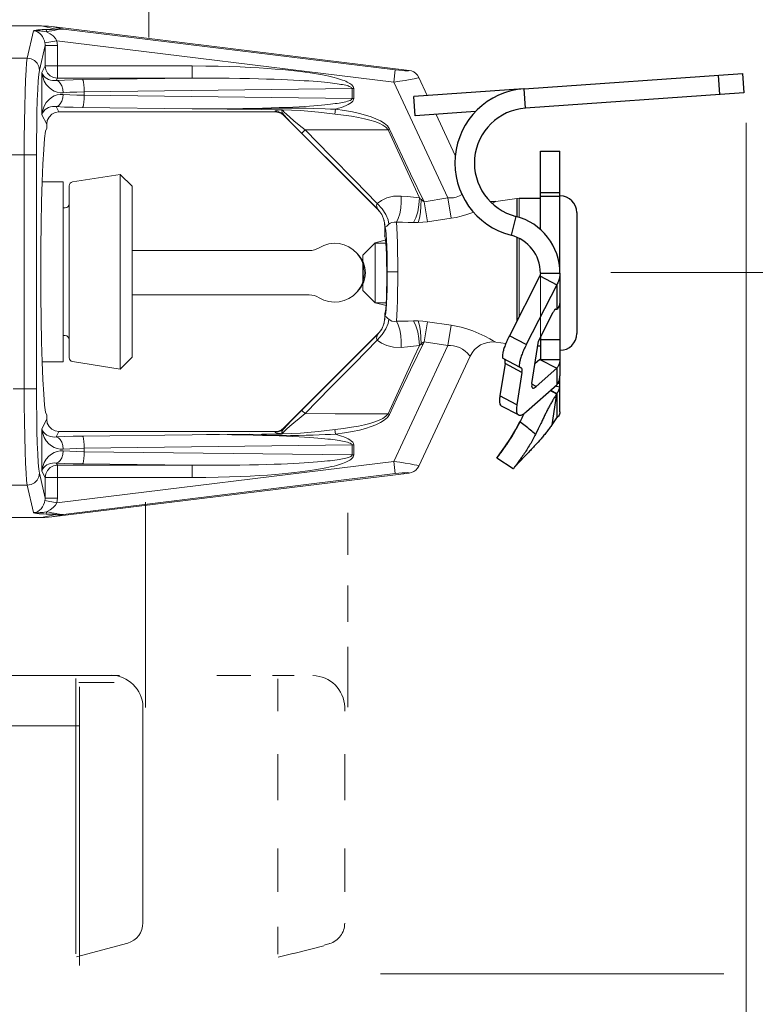
# Model space of a CAD drawing. Extents: x 17.04 to 21.21, y 9.45 to 13.64.
# Drawn here: x 19.38 to 19.95, y 11.13 to 11.89 of the extents above; entities that cross this region are included whole.
import ezdxf

# ---------------------------------------------------------------- set-up
doc = ezdxf.new("R2010")
doc.units = 0
doc.header["$LTSCALE"] = 0.3
doc.header["$MEASUREMENT"] = 0
doc.linetypes.add('DIVIDE', pattern=[1.25, 0.5, -0.25, 0, -0.25, 0, -0.25])
doc.layers.get('0').update_dxf_attribs({"linetype": 'CONTINUOUS'})
doc.layers.add('3', color=7, linetype='CONTINUOUS')

msp = doc.modelspace()

# ---------------------------------------------------------------- linework, layer by layer
at = {"color": 7, "lineweight": 20}
for p, q in [((19.47827, 11.87289), (19.47827, 12.0333)), ((19.93988, 11.80691), (19.93988, 10.73719)), ((19.66167, 11.71407), (19.6531, 11.71407)), ((19.65313, 11.7141), (19.65326, 11.66787)), ((19.64368, 11.67741), (19.64368, 11.70469)), ((19.66167, 11.6679), (19.65323, 11.6679)), ((19.47566, 11.35507), (19.47566, 11.51384)), ((19.63197, 11.47302), (19.63197, 11.50556)), ((19.63197, 11.42125), (19.63197, 11.44935)), ((19.63197, 11.35525), (19.63197, 11.40202)), ((19.19128, 11.37978), (19.45564, 11.37978)), ((19.42196, 11.16476), (19.42196, 11.37753)), ((19.42432, 11.37438), (19.45149, 11.37438)), ((19.42472, 11.15572), (19.42472, 11.37101)), ((19.47371, 11.35597), (19.47371, 11.18859)), ((19.33135, 11.34095), (19.42472, 11.34095)), ((19.46216, 11.17287), (19.42238, 11.16227)), ((19.61359, 11.1709), (19.59039, 11.165)), ((19.65735, 11.14931), (19.92265, 11.14931))]:
    msp.add_line(p, q, dxfattribs=at)
at = {"color": 7, "linetype": 'Continuous', "lineweight": 20}
for p, q in [((19.33428, 11.88186), (19.39541, 11.88186)), ((19.40643, 11.87939), (19.39541, 11.88186)), ((19.67936, 11.84749), (19.40343, 11.88137)), ((19.41237, 11.87936), (19.40343, 11.88137)), ((19.3891, 11.87799), (19.38436, 11.85688)), ((19.66873, 11.84788), (19.41237, 11.87936)), ((19.39385, 11.84756), (19.39818, 11.86681)), ((19.39802, 11.86869), (19.40733, 11.87044)), ((19.39818, 11.86681), (19.40767, 11.86681)), ((19.39818, 11.8509), (19.39818, 11.86681)), ((19.66758, 11.83849), (19.40733, 11.87044)), ((19.40767, 11.84144), (19.40767, 11.86681)), ((19.33526, 11.85688), (19.38436, 11.85688)), ((19.39818, 11.8509), (19.39573, 11.846)), ((19.39818, 11.8509), (19.51192, 11.8509)), ((19.51192, 11.84144), (19.51192, 11.8509)), ((19.39573, 11.846), (19.39573, 11.81322)), ((19.66758, 11.83849), (19.66873, 11.84788)), ((19.40767, 11.84144), (19.4068, 11.83971)), ((19.51192, 11.84144), (19.40767, 11.84144)), ((19.51192, 11.84144), (19.42708, 11.8404)), ((19.66758, 11.83849), (19.70934, 11.74893)), ((19.69338, 11.82811), (19.68689, 11.84203)), ((19.63534, 11.83348), (19.42841, 11.83093)), ((19.42841, 11.82829), (19.42841, 11.83093)), ((19.42841, 11.82829), (19.63534, 11.82574)), ((19.63534, 11.82574), (19.63534, 11.83348)), ((19.63534, 11.83348), (19.63666, 11.83348)), ((19.63666, 11.82574), (19.63666, 11.83348)), ((19.4068, 11.81951), (19.40888, 11.81536)), ((19.63534, 11.82574), (19.63666, 11.82574)), ((19.39573, 11.81322), (19.3994, 11.80586)), ((19.40888, 11.81536), (19.57594, 11.81536)), ((19.42708, 11.81883), (19.51192, 11.81778)), ((19.51192, 11.81778), (19.56567, 11.81731)), ((19.56567, 11.81731), (19.57961, 11.81708)), ((19.57585, 11.81598), (19.57594, 11.81536)), ((19.58256, 11.81322), (19.58266, 11.81258)), ((19.58266, 11.81258), (19.65507, 11.74016)), ((19.62208, 11.81377), (19.62258, 11.81751)), ((19.71507, 11.78161), (19.70021, 11.81347)), ((19.3994, 11.80282), (19.3994, 11.80586)), ((19.66312, 11.80165), (19.66424, 11.80217)), ((19.67378, 11.77853), (19.66312, 11.80165)), ((19.68058, 11.76764), (19.66424, 11.80217)), ((19.37087, 11.78228), (19.39151, 11.78228)), ((19.38201, 11.78228), (19.38201, 11.60144)), ((19.39151, 11.60144), (19.39151, 11.78228)), ((19.68736, 11.74892), (19.67378, 11.77853)), ((19.69096, 11.7459), (19.68058, 11.76764)), ((19.68863, 11.74768), (19.68983, 11.74825)), ((19.69096, 11.7459), (19.70934, 11.74893)), ((19.69096, 11.7459), (19.69353, 11.7305)), ((19.70934, 11.74893), (19.7119, 11.73326)), ((19.74629, 11.74629), (19.76449, 11.74877)), ((19.76449, 11.73394), (19.76449, 11.74877)), ((19.65507, 11.74016), (19.65517, 11.7402)), ((19.65517, 11.7402), (19.65517, 11.74029)), ((19.69353, 11.7305), (19.7119, 11.73326)), ((19.66062, 11.72646), (19.66067, 11.72647)), ((19.66062, 11.72646), (19.66062, 11.72631)), ((19.66062, 11.71941), (19.66062, 11.72631)), ((19.66098, 11.72578), (19.66062, 11.72631)), ((19.66067, 11.72647), (19.66073, 11.72646)), ((19.66046, 11.71954), (19.66069, 11.71913)), ((19.66058, 11.71945), (19.66046, 11.71954)), ((19.66058, 11.71945), (19.66064, 11.71934)), ((19.66067, 11.71922), (19.66062, 11.71941)), ((19.66072, 11.719), (19.66067, 11.71922)), ((19.66098, 11.71818), (19.66072, 11.719)), ((19.76449, 11.6573), (19.76449, 11.71767)), ((19.66247, 11.69186), (19.67067, 11.69186)), ((19.83514, 11.69125), (20.49298, 11.69125)), ((19.66062, 11.65954), (19.66062, 11.6574)), ((19.66098, 11.65794), (19.66062, 11.6574)), ((19.66062, 11.65726), (19.66062, 11.6574)), ((19.66062, 11.65726), (19.66067, 11.65725)), ((19.66067, 11.65725), (19.66073, 11.65725)), ((19.69096, 11.63782), (19.69353, 11.65322)), ((19.69353, 11.65322), (19.7119, 11.65045)), ((19.70934, 11.63478), (19.7119, 11.65045)), ((19.58266, 11.57114), (19.65507, 11.64355)), ((19.65507, 11.64355), (19.65517, 11.64351)), ((19.69096, 11.63782), (19.68058, 11.61608)), ((19.69096, 11.63782), (19.70934, 11.63478)), ((19.75412, 11.63636), (19.74629, 11.63742)), ((19.66758, 11.54523), (19.70934, 11.63478)), ((19.68863, 11.63604), (19.68983, 11.63546)), ((19.68689, 11.54169), (19.7265, 11.62663)), ((19.37353, 11.60144), (19.39151, 11.60144)), ((19.59644, 11.58483), (19.59681, 11.58445)), ((19.59681, 11.58445), (19.599, 11.58225)), ((19.39573, 11.57049), (19.3994, 11.57785)), ((19.3994, 11.58089), (19.3994, 11.57785)), ((19.66312, 11.58207), (19.66424, 11.58154)), ((19.39573, 11.53772), (19.39573, 11.57049)), ((19.4068, 11.5642), (19.40888, 11.56835)), ((19.40888, 11.56835), (19.57594, 11.56835)), ((19.57585, 11.56774), (19.57594, 11.56835)), ((19.58256, 11.57049), (19.58266, 11.57114)), ((19.62208, 11.56995), (19.62258, 11.5662)), ((19.42708, 11.56489), (19.51192, 11.56593)), ((19.51192, 11.56593), (19.56567, 11.56641)), ((19.56567, 11.56641), (19.57961, 11.56663)), ((19.57961, 11.56663), (19.57993, 11.56665)), ((19.57993, 11.56665), (19.58071, 11.56667)), ((19.42841, 11.55543), (19.63534, 11.55797)), ((19.42841, 11.55543), (19.42841, 11.55278)), ((19.63534, 11.55797), (19.63534, 11.55024)), ((19.63534, 11.55797), (19.63666, 11.55797)), ((19.63666, 11.55797), (19.63666, 11.55024)), ((19.63534, 11.55024), (19.42841, 11.55278)), ((19.63534, 11.55024), (19.63666, 11.55024)), ((19.39818, 11.53281), (19.39573, 11.53772)), ((19.40767, 11.54227), (19.4068, 11.54401)), ((19.66758, 11.54523), (19.40733, 11.51327)), ((19.51192, 11.54227), (19.40767, 11.54227)), ((19.40767, 11.54227), (19.40767, 11.51691)), ((19.51192, 11.54227), (19.42708, 11.54332)), ((19.51192, 11.54227), (19.51192, 11.53281)), ((19.66758, 11.54523), (19.66873, 11.53583)), ((19.39385, 11.53616), (19.39818, 11.51691)), ((19.39818, 11.53281), (19.51192, 11.53281)), ((19.39818, 11.53281), (19.39818, 11.51691)), ((19.67936, 11.53623), (19.40343, 11.50235)), ((19.66873, 11.53583), (19.41237, 11.50435)), ((19.33526, 11.52683), (19.38436, 11.52683)), ((19.3891, 11.50573), (19.38436, 11.52683)), ((19.39802, 11.51503), (19.40733, 11.51327)), ((19.39818, 11.51691), (19.40767, 11.51691)), ((19.33428, 11.50185), (19.39541, 11.50185)), ((19.40643, 11.50433), (19.39541, 11.50185)), ((19.41237, 11.50435), (19.40343, 11.50235))]:
    msp.add_line(p, q, dxfattribs=at)
for p, q in [((19.76837, 11.83335), (19.93694, 11.84514)), ((19.91814, 11.84383), (19.91919, 11.82878)), ((19.93694, 11.84514), (19.93799, 11.8301)), ((19.76777, 11.83331), (19.68293, 11.82738)), ((19.68398, 11.81234), (19.68293, 11.82738)), ((19.76942, 11.81831), (19.76837, 11.83335)), ((19.93799, 11.8301), (19.76942, 11.81831)), ((19.73072, 11.8156), (19.68398, 11.81234)), ((19.78087, 11.78494), (19.79595, 11.78494)), ((19.78087, 11.72456), (19.78087, 11.78494)), ((19.79595, 11.69386), (19.79595, 11.78494)), ((19.80892, 11.73759), (19.80892, 11.6441)), ((19.76188, 11.73468), (19.75816, 11.72007)), ((19.76295, 11.65429), (19.76295, 11.71827)), ((19.78087, 11.69085), (19.79595, 11.69085)), ((19.79595, 11.69085), (19.79595, 11.61133)), ((19.78046, 11.68867), (19.75689, 11.64237)), ((19.78046, 11.68867), (19.79352, 11.68184)), ((19.79352, 11.68184), (19.76994, 11.63553)), ((19.79352, 11.68184), (19.79352, 11.66283)), ((19.77937, 11.63822), (19.79071, 11.6605)), ((19.79272, 11.66303), (19.79352, 11.66283)), ((19.76994, 11.63553), (19.75689, 11.64237)), ((19.77422, 11.60547), (19.77937, 11.63822)), ((19.78087, 11.64117), (19.78087, 11.62412)), ((19.79595, 11.63927), (19.78087, 11.63927)), ((19.78087, 11.6343), (19.77875, 11.6343)), ((19.76519, 11.61787), (19.75213, 11.6247)), ((19.78046, 11.62415), (19.77662, 11.62075)), ((19.78046, 11.62415), (19.79352, 11.61732)), ((19.78087, 11.62412), (19.79595, 11.62412)), ((19.75352, 11.6209), (19.74958, 11.59585)), ((19.76658, 11.61407), (19.75352, 11.6209)), ((19.76658, 11.61407), (19.76264, 11.58902)), ((19.76519, 11.61787), (19.76539, 11.61779)), ((19.76539, 11.61779), (19.76583, 11.61768)), ((19.76603, 11.61761), (19.76583, 11.61768)), ((19.79352, 11.61732), (19.77755, 11.60318)), ((19.79352, 11.61732), (19.79352, 11.60453)), ((19.79595, 11.58348), (19.79595, 11.61033)), ((19.77014, 11.58383), (19.79352, 11.60453)), ((19.77755, 11.60318), (19.77418, 11.60493)), ((19.79342, 11.59729), (19.78835, 11.59995)), ((19.79347, 11.59759), (19.78857, 11.60015)), ((19.78866, 11.60022), (19.79352, 11.59767)), ((19.79565, 11.60273), (19.79215, 11.60332)), ((19.79424, 11.60567), (19.79595, 11.60567)), ((19.76264, 11.58902), (19.74958, 11.59585)), ((19.78998, 11.57354), (19.79347, 11.59759)), ((19.79352, 11.59767), (19.79347, 11.59759)), ((19.79352, 11.59767), (19.79352, 11.57899)), ((19.76385, 11.58114), (19.7508, 11.58798)), ((19.76539, 11.57656), (19.76508, 11.57594)), ((19.78998, 11.57354), (19.79347, 11.579)), ((19.79352, 11.57899), (19.79347, 11.579)), ((19.77895, 11.56998), (19.77708, 11.56619)), ((19.78998, 11.57354), (19.7899, 11.57358)), ((19.74717, 11.54784), (19.74713, 11.54777)), ((19.75978, 11.53953), (19.74713, 11.54777))]:
    msp.add_line(p, q)
at = {"lineweight": 20}
for p, q in [((19.45625, 11.7671), (19.4193, 11.76125)), ((19.46537, 11.75798), (19.45625, 11.7671)), ((19.45625, 11.61662), (19.45625, 11.7671)), ((19.41217, 11.76148), (19.39583, 11.76148)), ((19.41217, 11.76148), (19.41217, 11.62224)), ((19.41673, 11.75824), (19.41673, 11.69186)), ((19.46537, 11.75798), (19.46537, 11.69186)), ((19.41217, 11.74126), (19.41217, 11.69186)), ((19.41369, 11.74126), (19.41217, 11.74126)), ((19.46537, 11.70821), (19.60224, 11.70821)), ((19.41217, 11.64246), (19.41217, 11.69186)), ((19.41673, 11.62547), (19.41673, 11.69186)), ((19.46537, 11.62574), (19.46537, 11.69186)), ((19.78093, 11.69186), (19.78093, 11.63486)), ((19.46537, 11.67398), (19.60224, 11.67398)), ((19.41369, 11.64246), (19.41217, 11.64246)), ((19.78063, 11.63486), (19.78093, 11.63486)), ((19.41217, 11.62224), (19.39583, 11.62224)), ((19.45625, 11.61662), (19.4193, 11.62247)), ((19.46537, 11.62574), (19.45625, 11.61662))]:
    msp.add_line(p, q, dxfattribs=at)
at = {"color": 7}
for p, q in [((19.79595, 11.75297), (19.78087, 11.75297)), ((19.76295, 11.73434), (19.76295, 11.74856)), ((19.79595, 11.74996), (19.78087, 11.74996))]:
    msp.add_line(p, q, dxfattribs=at)
at = {"color": 7, "lineweight": 20, "ltscale": 0.25}
for p, q in [((19.64368, 11.70469), (19.65313, 11.7141)), ((19.66167, 11.71649), (19.65313, 11.7141)), ((19.64368, 11.67741), (19.65326, 11.66787)), ((19.66167, 11.66565), (19.65326, 11.66787))]:
    msp.add_line(p, q, dxfattribs=at)
at = {"color": 7, "linetype": 'DIVIDE', "lineweight": 20}
for p, q in [((19.42612, 11.37976), (19.45523, 11.37976)), ((19.53096, 11.37976), (19.557, 11.37976)), ((19.57386, 11.37976), (19.59071, 11.37976)), ((19.57789, 11.35227), (19.57789, 11.37723)), ((19.62965, 11.35567), (19.62965, 11.35227)), ((19.57789, 11.28347), (19.57789, 11.31891)), ((19.62965, 11.31891), (19.62965, 11.28347)), ((19.57789, 11.21259), (19.57789, 11.24595)), ((19.62965, 11.24595), (19.62965, 11.21259)), ((19.57789, 11.16446), (19.57789, 11.18549)), ((19.6181, 11.17258), (19.6137, 11.1714)), ((19.59071, 11.16528), (19.57832, 11.16197))]:
    msp.add_line(p, q, dxfattribs=at)
at = {"color": 7, "linetype": 'Continuous', "lineweight": 20}
for points in [[(19.40343, 11.88137), (19.40073, 11.88164), (19.39806, 11.88181), (19.39541, 11.88186)], [(19.39888, 11.87912), (19.39728, 11.87907), (19.39588, 11.87901), (19.39466, 11.87893), (19.39359, 11.87884), (19.39266, 11.87875), (19.39186, 11.87865), (19.39119, 11.87855), (19.39063, 11.87845), (19.39017, 11.87835), (19.3898, 11.87825), (19.38951, 11.87815), (19.38928, 11.87807), (19.3891, 11.87799)], [(19.39924, 11.87738), (19.39782, 11.87763), (19.39657, 11.87781), (19.39546, 11.87794), (19.39446, 11.87804), (19.39358, 11.87809), (19.3928, 11.87813), (19.39211, 11.87814), (19.39148, 11.87815), (19.39092, 11.87814), (19.39041, 11.87812), (19.38994, 11.87809), (19.3895, 11.87804), (19.3891, 11.87799)], [(19.39802, 11.86869), (19.39762, 11.87032), (19.39697, 11.872), (19.39608, 11.87363), (19.39501, 11.87508), (19.39384, 11.87626), (19.39264, 11.87713), (19.39145, 11.87769), (19.39027, 11.87796), (19.3891, 11.87799)], [(19.40482, 11.8793), (19.403, 11.87923), (19.40104, 11.87917), (19.39888, 11.87912)], [(19.39888, 11.87912), (19.39901, 11.87877), (19.39913, 11.87818), (19.39924, 11.87738)], [(19.40693, 11.87883), (19.4053, 11.87846), (19.40344, 11.87811), (19.40143, 11.87775), (19.39924, 11.87738)], [(19.40733, 11.87044), (19.40616, 11.87227), (19.40435, 11.87412), (19.40198, 11.87587), (19.39924, 11.87738)], [(19.41237, 11.87936), (19.41139, 11.87943), (19.41031, 11.87948), (19.40912, 11.87949), (19.40783, 11.87946), (19.40482, 11.8793)], [(19.40643, 11.87939), (19.4066, 11.87926), (19.40677, 11.87907), (19.40693, 11.87883)], [(19.41237, 11.87936), (19.41148, 11.87939), (19.41049, 11.87936), (19.40941, 11.87927), (19.40822, 11.8791), (19.40693, 11.87883)], [(19.39818, 11.86681), (19.39814, 11.86775), (19.39802, 11.86869)], [(19.40767, 11.86681), (19.40758, 11.86863), (19.40733, 11.87044)], [(19.38201, 11.78228), (19.38205, 11.7949), (19.38218, 11.80746), (19.38239, 11.81947), (19.38267, 11.83042), (19.38302, 11.8399), (19.38343, 11.84761), (19.38388, 11.85331), (19.38436, 11.85688)], [(19.39385, 11.84756), (19.39337, 11.85043), (19.39201, 11.85301), (19.38992, 11.85508), (19.38728, 11.85641), (19.38436, 11.85688)], [(19.39818, 11.8509), (19.39865, 11.84799), (19.4, 11.84535), (19.4021, 11.84326), (19.40474, 11.84191), (19.40767, 11.84144)], [(19.63666, 11.83348), (19.63655, 11.83425), (19.63622, 11.83501), (19.63573, 11.83568), (19.63514, 11.83629), (19.63444, 11.83687), (19.63362, 11.83743), (19.63269, 11.83798), (19.63163, 11.83853), (19.63047, 11.83906), (19.62923, 11.83957), (19.6279, 11.84007), (19.62647, 11.84056), (19.62493, 11.84104), (19.62326, 11.84153), (19.62146, 11.84201), (19.6195, 11.8425), (19.61735, 11.84299), (19.61499, 11.84349), (19.61238, 11.844), (19.6095, 11.84452), (19.60635, 11.84505), (19.60291, 11.84558), (19.59921, 11.8461), (19.59521, 11.84661), (19.59091, 11.84712), (19.58626, 11.84761), (19.58124, 11.84809), (19.57581, 11.84856), (19.56993, 11.849), (19.56353, 11.84943), (19.55656, 11.84981), (19.54897, 11.85017), (19.54073, 11.85046), (19.53186, 11.8507), (19.5223, 11.85085), (19.51192, 11.8509)], [(19.39151, 11.78228), (19.39155, 11.79331), (19.39167, 11.80431), (19.39188, 11.81482), (19.39216, 11.8244), (19.39252, 11.8327), (19.39293, 11.83945), (19.39338, 11.84444), (19.39385, 11.84756)], [(19.4068, 11.83971), (19.40535, 11.83962), (19.40384, 11.83971), (19.40233, 11.83999), (19.40087, 11.84046), (19.39947, 11.84115), (19.3982, 11.84204), (19.3971, 11.84315), (19.39624, 11.84447), (19.39573, 11.846)], [(19.41218, 11.83024), (19.40993, 11.83026), (19.40761, 11.83066), (19.4053, 11.83148), (19.40307, 11.83273), (19.40098, 11.83444), (19.39909, 11.83661), (19.3975, 11.83927), (19.39633, 11.8424), (19.39573, 11.846)], [(19.67936, 11.84749), (19.67941, 11.84732), (19.67895, 11.84719), (19.67787, 11.84714), (19.67618, 11.84719), (19.67402, 11.84734), (19.67149, 11.84757), (19.66873, 11.84788)], [(19.68689, 11.84203), (19.6859, 11.84369), (19.68459, 11.84512), (19.68302, 11.84626), (19.68125, 11.84706), (19.67936, 11.84749)], [(19.42708, 11.8404), (19.41996, 11.84026), (19.41313, 11.84003), (19.4068, 11.83971)], [(19.4068, 11.83971), (19.4084, 11.83908), (19.40985, 11.83767), (19.41103, 11.8356), (19.41183, 11.83305), (19.41218, 11.83024)], [(19.42708, 11.8404), (19.42747, 11.83974), (19.42783, 11.83832), (19.42812, 11.83625), (19.42831, 11.83371), (19.42841, 11.83093)], [(19.63534, 11.83348), (19.63523, 11.83387), (19.63491, 11.83424), (19.63443, 11.83457), (19.63385, 11.83487), (19.63316, 11.83516), (19.63235, 11.83544), (19.63143, 11.83571), (19.63039, 11.83597), (19.62925, 11.83623), (19.62801, 11.83648), (19.6267, 11.83672), (19.62529, 11.83696), (19.62376, 11.83719), (19.62212, 11.83742), (19.62034, 11.83765), (19.6184, 11.83788), (19.61627, 11.83812), (19.61394, 11.83835), (19.61135, 11.83859), (19.60851, 11.83884), (19.60539, 11.83908), (19.60199, 11.83933), (19.59832, 11.83956), (19.59437, 11.8398), (19.59011, 11.84002), (19.58552, 11.84024), (19.58055, 11.84045), (19.57517, 11.84065), (19.56935, 11.84084), (19.56302, 11.84101), (19.55612, 11.84116), (19.5486, 11.84129), (19.54044, 11.84139), (19.53166, 11.84146), (19.5222, 11.84148), (19.51192, 11.84144)], [(19.68689, 11.84203), (19.68659, 11.8418), (19.68541, 11.84145), (19.68325, 11.84097), (19.6802, 11.84041), (19.67646, 11.83979), (19.67219, 11.83913), (19.66758, 11.83849)], [(19.39573, 11.81322), (19.39633, 11.81682), (19.3975, 11.81996), (19.39909, 11.82261), (19.40098, 11.82478), (19.40307, 11.82649), (19.4053, 11.82774), (19.40761, 11.82856), (19.40993, 11.82896), (19.41218, 11.82898)], [(19.4068, 11.81951), (19.4084, 11.82014), (19.40985, 11.82155), (19.41103, 11.82362), (19.41183, 11.82618), (19.41218, 11.82898)], [(19.42841, 11.83093), (19.4227, 11.8308), (19.41725, 11.83056), (19.41218, 11.83024)], [(19.41218, 11.82898), (19.41725, 11.82866), (19.4227, 11.82843), (19.42841, 11.82829)], [(19.42708, 11.81883), (19.42747, 11.81948), (19.42783, 11.8209), (19.42812, 11.82297), (19.42831, 11.82551), (19.42841, 11.82829)], [(19.39573, 11.81322), (19.39624, 11.81475), (19.3971, 11.81607), (19.3982, 11.81718), (19.39947, 11.81808), (19.40087, 11.81876), (19.40233, 11.81924), (19.40384, 11.81952), (19.40535, 11.8196), (19.4068, 11.81951)], [(19.4068, 11.81951), (19.41313, 11.81919), (19.41996, 11.81896), (19.42708, 11.81883)], [(19.51192, 11.81778), (19.52289, 11.81775), (19.53301, 11.81777), (19.54235, 11.81785), (19.55097, 11.81797), (19.5589, 11.81812), (19.56619, 11.81829), (19.57287, 11.81849), (19.57899, 11.81871), (19.58458, 11.81894), (19.58969, 11.81918), (19.59434, 11.81942), (19.59857, 11.81967), (19.6024, 11.81992), (19.60587, 11.82018), (19.609, 11.82042), (19.61181, 11.82067), (19.61435, 11.82091), (19.61663, 11.82114), (19.61869, 11.82137), (19.62056, 11.8216), (19.62226, 11.82182), (19.62383, 11.82204), (19.62529, 11.82227), (19.62668, 11.8225), (19.62801, 11.82274), (19.62932, 11.82301), (19.6306, 11.8233), (19.63181, 11.82362), (19.63291, 11.82397), (19.63384, 11.82435), (19.6346, 11.82475), (19.63513, 11.82521), (19.63534, 11.82574)], [(19.62258, 11.81751), (19.62491, 11.81818), (19.62705, 11.81886), (19.629, 11.81956), (19.63076, 11.82029), (19.63234, 11.82105), (19.63372, 11.82186), (19.63491, 11.82273), (19.63584, 11.82368), (19.63645, 11.8247), (19.63666, 11.82574)], [(19.40888, 11.81536), (19.40595, 11.8149), (19.40331, 11.81355), (19.40122, 11.81145), (19.39987, 11.80881), (19.3994, 11.80586)], [(19.61459, 11.81772), (19.60515, 11.81807), (19.59982, 11.81823), (19.59401, 11.81833), (19.58768, 11.81834), (19.5808, 11.81825), (19.5733, 11.81805), (19.56513, 11.81776), (19.55624, 11.81741)], [(19.58071, 11.81705), (19.57994, 11.81698), (19.57915, 11.81689), (19.57836, 11.81679), (19.57759, 11.81667), (19.57691, 11.81653), (19.57635, 11.81637), (19.57597, 11.81619), (19.57585, 11.81598)], [(19.58256, 11.81322), (19.58059, 11.81472), (19.5783, 11.81566), (19.57585, 11.81598)], [(19.58266, 11.81258), (19.58069, 11.81409), (19.5784, 11.81504), (19.57594, 11.81536)], [(19.57961, 11.81708), (19.57993, 11.81706), (19.58071, 11.81705)], [(19.58145, 11.81705), (19.58131, 11.81704), (19.58113, 11.81704), (19.58093, 11.81704), (19.58071, 11.81705)], [(19.58145, 11.81705), (19.58129, 11.81688), (19.58118, 11.81665), (19.58113, 11.81634), (19.58115, 11.81597), (19.58124, 11.81554), (19.58141, 11.81505), (19.58167, 11.81451), (19.58204, 11.8139), (19.58256, 11.81322)], [(19.58156, 11.81706), (19.5815, 11.81706), (19.58145, 11.81705)], [(19.58156, 11.81706), (19.58193, 11.81644), (19.58296, 11.8153), (19.58471, 11.8136), (19.58722, 11.81134), (19.59046, 11.80853), (19.59439, 11.80523), (19.599, 11.80147)], [(19.62882, 11.81297), (19.60929, 11.81525), (19.59542, 11.81653), (19.58156, 11.81706)], [(19.58256, 11.81322), (19.58516, 11.81044), (19.58836, 11.80709), (19.59214, 11.80322)], [(19.62258, 11.81751), (19.61876, 11.81758), (19.61459, 11.81772)], [(19.66424, 11.80217), (19.66261, 11.80453), (19.6602, 11.80661), (19.65719, 11.80848), (19.65378, 11.81011), (19.64999, 11.81157), (19.64575, 11.81291), (19.64097, 11.81417), (19.63554, 11.81537), (19.6294, 11.81649), (19.62258, 11.81751)], [(19.66312, 11.80165), (19.66152, 11.80353), (19.65916, 11.80519), (19.65621, 11.80667), (19.65285, 11.80796), (19.64912, 11.80911), (19.64495, 11.81017), (19.64024, 11.81116), (19.63488, 11.8121), (19.62882, 11.81297)], [(19.3994, 11.80282), (19.39859, 11.8004), (19.3978, 11.79486), (19.39707, 11.78636), (19.3964, 11.77514), (19.39584, 11.76154), (19.39538, 11.74594), (19.39504, 11.72879), (19.39483, 11.71059), (19.39476, 11.69186)], [(19.59214, 11.80322), (19.63684, 11.75852), (19.65517, 11.7402)], [(19.59644, 11.79888), (19.59681, 11.79926), (19.599, 11.80147)], [(19.599, 11.80147), (19.62233, 11.80158), (19.64352, 11.80164), (19.66312, 11.80165)], [(19.599, 11.80147), (19.61879, 11.78142), (19.63737, 11.76252), (19.65477, 11.74469)], [(19.70934, 11.74893), (19.7114, 11.74888), (19.71359, 11.74908), (19.71588, 11.74959), (19.71822, 11.75047), (19.72018, 11.75154)], [(19.65517, 11.74029), (19.65471, 11.74134), (19.6544, 11.74225), (19.65424, 11.74324), (19.65436, 11.74408), (19.65477, 11.74469)], [(19.65477, 11.74469), (19.65805, 11.74702), (19.66224, 11.74897), (19.66737, 11.7502), (19.67334, 11.75038)], [(19.65477, 11.74469), (19.65852, 11.74038), (19.66143, 11.736), (19.66322, 11.73195), (19.66373, 11.72861)], [(19.67334, 11.75038), (19.67331, 11.74567), (19.6729, 11.74101), (19.67213, 11.73668), (19.67106, 11.73296), (19.66975, 11.73006)], [(19.67334, 11.75038), (19.67813, 11.74998), (19.6828, 11.7495), (19.68736, 11.74892)], [(19.68736, 11.74892), (19.68698, 11.7435), (19.68606, 11.73824), (19.68466, 11.73359), (19.68292, 11.72992)], [(19.68863, 11.74768), (19.68854, 11.74259), (19.68812, 11.73771), (19.68739, 11.73337), (19.6864, 11.7299)], [(19.68736, 11.74892), (19.688, 11.74827), (19.68863, 11.74768)], [(19.68863, 11.74768), (19.68988, 11.74663), (19.69096, 11.7459)], [(19.74353, 11.74466), (19.74439, 11.74515), (19.74586, 11.74603), (19.74629, 11.74629)], [(19.65507, 11.74016), (19.65651, 11.73854), (19.65776, 11.73677), (19.6588, 11.73487), (19.65962, 11.73285), (19.6602, 11.73076), (19.66053, 11.72862), (19.66062, 11.72646)], [(19.65517, 11.7402), (19.65824, 11.73618), (19.66013, 11.73149), (19.66073, 11.72646)], [(19.7119, 11.73326), (19.71565, 11.73391), (19.71971, 11.73481), (19.72408, 11.73603), (19.72868, 11.7376), (19.72918, 11.7378)], [(19.66073, 11.72646), (19.66087, 11.72642), (19.66105, 11.72641), (19.66129, 11.72649), (19.66165, 11.72673), (19.66219, 11.72721), (19.66291, 11.72787), (19.66373, 11.72861)], [(19.66373, 11.72861), (19.6648, 11.72938), (19.66617, 11.72997), (19.66783, 11.73025), (19.66975, 11.73006)], [(19.66975, 11.73006), (19.67427, 11.73008), (19.67866, 11.73003), (19.68292, 11.72992)], [(19.67067, 11.69186), (19.67064, 11.69954), (19.67056, 11.70699), (19.67042, 11.71397), (19.67024, 11.72027), (19.67001, 11.72569), (19.66975, 11.73006)], [(19.68292, 11.72992), (19.68466, 11.72988), (19.6864, 11.7299)], [(19.6864, 11.7299), (19.69007, 11.73009), (19.69353, 11.7305)], [(19.66193, 11.71649), (19.66165, 11.72077), (19.66133, 11.72391), (19.66098, 11.72578)], [(19.66062, 11.65954), (19.66101, 11.66034), (19.66138, 11.66285), (19.6617, 11.6669), (19.66196, 11.67223), (19.66215, 11.67867), (19.66224, 11.68562), (19.66225, 11.69251), (19.66216, 11.69925), (19.66199, 11.70529), (19.66176, 11.71017), (19.66147, 11.7138)], [(19.66147, 11.7138), (19.66124, 11.71643), (19.66098, 11.71818)], [(19.66247, 11.69186), (19.66243, 11.69866), (19.66233, 11.70521), (19.66216, 11.71123), (19.66193, 11.71649)], [(19.66166, 11.71141), (19.66189, 11.70618), (19.66206, 11.69952), (19.66214, 11.69208), (19.66213, 11.68428), (19.66202, 11.67676), (19.66181, 11.66981), (19.66161, 11.66571)], [(19.3994, 11.58089), (19.39859, 11.58331), (19.3978, 11.58885), (19.39707, 11.59735), (19.3964, 11.60857), (19.39584, 11.62218), (19.39538, 11.63778), (19.39504, 11.65492), (19.39483, 11.67312), (19.39476, 11.69186)], [(19.66247, 11.69186), (19.66243, 11.68505), (19.66233, 11.67851), (19.66216, 11.67249), (19.66193, 11.66723), (19.66165, 11.66295), (19.66133, 11.65981), (19.66098, 11.65794)], [(19.67067, 11.69186), (19.67064, 11.68417), (19.67056, 11.67672), (19.67042, 11.66974), (19.67024, 11.66344), (19.67001, 11.65802), (19.66975, 11.65365)], [(19.65477, 11.63903), (19.65852, 11.64333), (19.66143, 11.64771), (19.66322, 11.65176), (19.66373, 11.6551)], [(19.65507, 11.64355), (19.65651, 11.64517), (19.65776, 11.64694), (19.6588, 11.64885), (19.65962, 11.65086), (19.6602, 11.65295), (19.66053, 11.65509), (19.66062, 11.65726)], [(19.65517, 11.64351), (19.65824, 11.64754), (19.66013, 11.65223), (19.66073, 11.65725)], [(19.66073, 11.65725), (19.66087, 11.65729), (19.66105, 11.6573), (19.66129, 11.65723), (19.66165, 11.65698), (19.66219, 11.65651), (19.66291, 11.65585), (19.66373, 11.6551)], [(19.66373, 11.6551), (19.6648, 11.65433), (19.66617, 11.65375), (19.66783, 11.65347), (19.66975, 11.65365)], [(19.66975, 11.65365), (19.67427, 11.65364), (19.67866, 11.65369), (19.68292, 11.6538)], [(19.67334, 11.63333), (19.67331, 11.63804), (19.6729, 11.64271), (19.67213, 11.64703), (19.67106, 11.65076), (19.66975, 11.65365)], [(19.68292, 11.6538), (19.68466, 11.65383), (19.6864, 11.65382)], [(19.68736, 11.63479), (19.68698, 11.64022), (19.68606, 11.64547), (19.68466, 11.65013), (19.68292, 11.6538)], [(19.68863, 11.63604), (19.68854, 11.64112), (19.68812, 11.64601), (19.68739, 11.65034), (19.6864, 11.65382)], [(19.6864, 11.65382), (19.69007, 11.65362), (19.69353, 11.65322)], [(19.7119, 11.65045), (19.71565, 11.6498), (19.71971, 11.6489), (19.72408, 11.64768), (19.72868, 11.64612), (19.73337, 11.64422), (19.73788, 11.6421), (19.74171, 11.64009), (19.74439, 11.63856), (19.74586, 11.63768), (19.74629, 11.63742)], [(19.58256, 11.57049), (19.58516, 11.57328), (19.58836, 11.57663), (19.59214, 11.58049), (19.65517, 11.64351)], [(19.599, 11.58225), (19.61879, 11.60229), (19.63737, 11.62119), (19.65477, 11.63903)], [(19.65471, 11.64237), (19.6544, 11.64146), (19.65424, 11.64047), (19.65436, 11.63963), (19.65477, 11.63903)], [(19.65517, 11.64351), (19.65517, 11.64342), (19.65471, 11.64237)], [(19.65477, 11.63903), (19.65805, 11.63669), (19.66224, 11.63475), (19.66737, 11.63351), (19.67334, 11.63333)], [(19.68863, 11.63604), (19.68988, 11.63709), (19.69096, 11.63782)], [(19.68736, 11.63479), (19.68315, 11.62559), (19.66312, 11.58207)], [(19.67334, 11.63333), (19.67813, 11.63373), (19.6828, 11.63422), (19.68736, 11.63479)], [(19.68736, 11.63479), (19.688, 11.63544), (19.68863, 11.63604)], [(19.70934, 11.63478), (19.7114, 11.63483), (19.71359, 11.63464), (19.71588, 11.63413), (19.71822, 11.63325), (19.72053, 11.63199), (19.72268, 11.63042), (19.72445, 11.62883), (19.72566, 11.62758), (19.72631, 11.62685), (19.7265, 11.62663)], [(19.68058, 11.61608), (19.67002, 11.5938), (19.66424, 11.58154)], [(19.38201, 11.60144), (19.38205, 11.58881), (19.38218, 11.57625), (19.38239, 11.56425), (19.38267, 11.55329), (19.38302, 11.54381), (19.38343, 11.53611), (19.38388, 11.5304), (19.38436, 11.52683)], [(19.39151, 11.60144), (19.39155, 11.5904), (19.39167, 11.57941), (19.39188, 11.5689), (19.39216, 11.55931), (19.39252, 11.55101), (19.39293, 11.54427), (19.39338, 11.53928), (19.39385, 11.53616)], [(19.40888, 11.56835), (19.40595, 11.56882), (19.40331, 11.57016), (19.40122, 11.57226), (19.39987, 11.57491), (19.3994, 11.57785)], [(19.58156, 11.56666), (19.58193, 11.56728), (19.58296, 11.56842), (19.58471, 11.57011), (19.58722, 11.57238), (19.59046, 11.57518), (19.59439, 11.57848), (19.599, 11.58225)], [(19.599, 11.58225), (19.62233, 11.58214), (19.64352, 11.58208), (19.66312, 11.58207)], [(19.66312, 11.58207), (19.66152, 11.58019), (19.65916, 11.57853), (19.65621, 11.57705), (19.65285, 11.57576), (19.64912, 11.57461), (19.64495, 11.57355), (19.64024, 11.57255), (19.63488, 11.57162), (19.62882, 11.57074), (19.60929, 11.56847)], [(19.66424, 11.58154), (19.66261, 11.57919), (19.6602, 11.5771), (19.65719, 11.57524), (19.65378, 11.57361), (19.64999, 11.57215), (19.64575, 11.5708), (19.64097, 11.56954), (19.63554, 11.56835), (19.6294, 11.56723), (19.62258, 11.5662)], [(19.39573, 11.57049), (19.39633, 11.56689), (19.3975, 11.56376), (19.39909, 11.56111), (19.40098, 11.55893), (19.40307, 11.55723), (19.4053, 11.55597), (19.40761, 11.55515), (19.40993, 11.55475), (19.41218, 11.55474)], [(19.39573, 11.57049), (19.39624, 11.56897), (19.3971, 11.56764), (19.3982, 11.56653), (19.39947, 11.56564), (19.40087, 11.56496), (19.40233, 11.56448), (19.40384, 11.5642), (19.40535, 11.56411), (19.4068, 11.5642)], [(19.58256, 11.57049), (19.58059, 11.56899), (19.5783, 11.56805), (19.57585, 11.56774)], [(19.58266, 11.57114), (19.58069, 11.56963), (19.5784, 11.56868), (19.57594, 11.56835)], [(19.58145, 11.56666), (19.58129, 11.56683), (19.58118, 11.56707), (19.58113, 11.56737), (19.58115, 11.56774), (19.58124, 11.56818), (19.58141, 11.56867), (19.58167, 11.56921), (19.58204, 11.56982), (19.58256, 11.57049)], [(19.60929, 11.56847), (19.59542, 11.56719), (19.58156, 11.56666)], [(19.4068, 11.5642), (19.41313, 11.56452), (19.41996, 11.56475), (19.42708, 11.56489)], [(19.4068, 11.5642), (19.4084, 11.56358), (19.40985, 11.56217), (19.41103, 11.56009), (19.41183, 11.55754), (19.41218, 11.55474)], [(19.42708, 11.56489), (19.42747, 11.56424), (19.42783, 11.56281), (19.42812, 11.56074), (19.42831, 11.5582), (19.42841, 11.55543)], [(19.51192, 11.56593), (19.52289, 11.56597), (19.53301, 11.56594), (19.54235, 11.56587), (19.55097, 11.56575), (19.5589, 11.5656), (19.56619, 11.56542), (19.57287, 11.56522), (19.57899, 11.56501), (19.58458, 11.56478), (19.58969, 11.56454), (19.59434, 11.56429), (19.59857, 11.56404), (19.6024, 11.56379), (19.60587, 11.56354), (19.609, 11.56329), (19.61181, 11.56305), (19.61435, 11.56281), (19.61663, 11.56257), (19.61869, 11.56234), (19.62056, 11.56212), (19.62226, 11.56189), (19.62383, 11.56167), (19.62529, 11.56145), (19.62668, 11.56122), (19.62801, 11.56097), (19.62932, 11.56071), (19.6306, 11.56041), (19.63181, 11.56009), (19.63291, 11.55974), (19.63384, 11.55937), (19.6346, 11.55896), (19.63513, 11.5585), (19.63534, 11.55797)], [(19.60515, 11.56564), (19.59982, 11.56548), (19.59401, 11.56539), (19.58768, 11.56537), (19.5808, 11.56547), (19.5733, 11.56567), (19.56513, 11.56596), (19.55624, 11.56631)], [(19.58071, 11.56667), (19.57994, 11.56674), (19.57915, 11.56682), (19.57836, 11.56692), (19.57759, 11.56704), (19.57691, 11.56718), (19.57635, 11.56734), (19.57597, 11.56753), (19.57585, 11.56774)], [(19.58145, 11.56666), (19.58131, 11.56667), (19.58113, 11.56667), (19.58093, 11.56667), (19.58071, 11.56667)], [(19.58156, 11.56666), (19.5815, 11.56666), (19.58145, 11.56666)], [(19.62258, 11.5662), (19.61876, 11.56613), (19.61459, 11.566), (19.60515, 11.56564)], [(19.62258, 11.5662), (19.62491, 11.56554), (19.62705, 11.56486), (19.629, 11.56416), (19.63076, 11.56343), (19.63234, 11.56266), (19.63372, 11.56185), (19.63491, 11.56099), (19.63584, 11.56004), (19.63645, 11.55901), (19.63666, 11.55797)], [(19.41218, 11.55347), (19.40993, 11.55346), (19.40761, 11.55305), (19.4053, 11.55223), (19.40307, 11.55098), (19.40098, 11.54927), (19.39909, 11.5471), (19.3975, 11.54445), (19.39633, 11.54132), (19.39573, 11.53772)], [(19.4068, 11.54401), (19.4084, 11.54463), (19.40985, 11.54604), (19.41103, 11.54812), (19.41183, 11.55067), (19.41218, 11.55347)], [(19.41218, 11.55474), (19.41725, 11.55506), (19.4227, 11.55529), (19.42841, 11.55543)], [(19.42841, 11.55278), (19.4227, 11.55292), (19.41725, 11.55315), (19.41218, 11.55347)], [(19.42708, 11.54332), (19.42747, 11.54397), (19.42783, 11.5454), (19.42812, 11.54747), (19.42831, 11.55), (19.42841, 11.55278)], [(19.63666, 11.55024), (19.63655, 11.54946), (19.63622, 11.54871), (19.63573, 11.54804), (19.63514, 11.54743), (19.63444, 11.54685), (19.63362, 11.54629), (19.63269, 11.54573), (19.63163, 11.54519), (19.63047, 11.54466), (19.62923, 11.54414), (19.6279, 11.54364), (19.62647, 11.54315), (19.62493, 11.54267), (19.62326, 11.54219), (19.62146, 11.54171), (19.6195, 11.54122), (19.61735, 11.54073), (19.61499, 11.54022), (19.61238, 11.53971), (19.6095, 11.53919), (19.60635, 11.53866), (19.60291, 11.53814), (19.59921, 11.53761), (19.59521, 11.5371), (19.59091, 11.5366), (19.58626, 11.5361), (19.58124, 11.53562), (19.57581, 11.53516), (19.56993, 11.53471), (19.56353, 11.53429), (19.55656, 11.5339), (19.54897, 11.53355), (19.54073, 11.53325), (19.53186, 11.53302), (19.5223, 11.53287), (19.51192, 11.53281)], [(19.63534, 11.55024), (19.63523, 11.54985), (19.63491, 11.54948), (19.63443, 11.54914), (19.63385, 11.54884), (19.63316, 11.54856), (19.63235, 11.54828), (19.63143, 11.54801), (19.63039, 11.54774), (19.62925, 11.54748), (19.62801, 11.54723), (19.6267, 11.54699), (19.62529, 11.54676), (19.62376, 11.54652), (19.62212, 11.54629), (19.62034, 11.54606), (19.6184, 11.54583), (19.61627, 11.5456), (19.61394, 11.54536), (19.61135, 11.54512), (19.60851, 11.54488), (19.60539, 11.54463), (19.60199, 11.54439), (19.59832, 11.54415), (19.59437, 11.54392), (19.59011, 11.54369), (19.58552, 11.54347), (19.58055, 11.54326), (19.57517, 11.54306), (19.56935, 11.54287), (19.56302, 11.5427), (19.55612, 11.54255), (19.5486, 11.54242), (19.54044, 11.54232), (19.53166, 11.54226), (19.5222, 11.54224), (19.51192, 11.54227)], [(19.4068, 11.54401), (19.40535, 11.5441), (19.40384, 11.54401), (19.40233, 11.54373), (19.40087, 11.54325), (19.39947, 11.54257), (19.3982, 11.54167), (19.3971, 11.54057), (19.39624, 11.53924), (19.39573, 11.53772)], [(19.39818, 11.53281), (19.39865, 11.53573), (19.4, 11.53836), (19.4021, 11.54045), (19.40474, 11.5418), (19.40767, 11.54227)], [(19.42708, 11.54332), (19.41996, 11.54345), (19.41313, 11.54369), (19.4068, 11.54401)], [(19.68689, 11.54169), (19.68659, 11.54191), (19.68541, 11.54226), (19.68325, 11.54274), (19.6802, 11.54331), (19.67646, 11.54393), (19.67219, 11.54458), (19.66758, 11.54523)], [(19.68689, 11.54169), (19.6859, 11.54002), (19.68459, 11.53859), (19.68302, 11.53746), (19.68125, 11.53666), (19.67936, 11.53623)], [(19.39385, 11.53616), (19.39337, 11.53329), (19.39201, 11.5307), (19.38992, 11.52864), (19.38728, 11.52731), (19.38436, 11.52683)], [(19.67936, 11.53623), (19.67941, 11.5364), (19.67895, 11.53653), (19.67787, 11.53657), (19.67618, 11.53652), (19.67402, 11.53638), (19.67149, 11.53614), (19.66873, 11.53583)], [(19.39802, 11.51503), (19.39762, 11.51339), (19.39697, 11.51171), (19.39608, 11.51009), (19.39501, 11.50863), (19.39384, 11.50745), (19.39264, 11.50659), (19.39145, 11.50603), (19.39027, 11.50575), (19.3891, 11.50573)], [(19.39818, 11.51691), (19.39814, 11.51596), (19.39802, 11.51503)], [(19.40767, 11.51691), (19.40758, 11.51508), (19.40733, 11.51327)], [(19.40733, 11.51327), (19.40616, 11.51144), (19.40435, 11.50959), (19.40198, 11.50784), (19.39924, 11.50633)], [(19.39924, 11.50634), (19.39782, 11.50608), (19.39657, 11.5059), (19.39546, 11.50577), (19.39446, 11.50568), (19.39358, 11.50562), (19.3928, 11.50559), (19.39211, 11.50557), (19.39148, 11.50557), (19.39092, 11.50558), (19.39041, 11.5056), (19.38994, 11.50563), (19.3895, 11.50567), (19.3891, 11.50573)], [(19.39888, 11.5046), (19.39728, 11.50465), (19.39588, 11.50471), (19.39466, 11.50478), (19.39359, 11.50487), (19.39266, 11.50496), (19.39186, 11.50506), (19.39119, 11.50516), (19.39063, 11.50527), (19.39017, 11.50537), (19.3898, 11.50547), (19.38951, 11.50556), (19.38928, 11.50565), (19.3891, 11.50573)], [(19.40343, 11.50235), (19.40073, 11.50207), (19.39806, 11.50191), (19.39541, 11.50185)], [(19.39888, 11.5046), (19.39901, 11.50494), (19.39913, 11.50553), (19.39924, 11.50634)], [(19.40783, 11.50425), (19.40482, 11.50441), (19.403, 11.50449), (19.40104, 11.50455), (19.39888, 11.5046)], [(19.40693, 11.50488), (19.4053, 11.50525), (19.40344, 11.50561), (19.40143, 11.50597), (19.39924, 11.50633)], [(19.40643, 11.50433), (19.4066, 11.50446), (19.40677, 11.50464), (19.40693, 11.50489)], [(19.41237, 11.50435), (19.41148, 11.50433), (19.41049, 11.50435), (19.40941, 11.50444), (19.40822, 11.50461), (19.40693, 11.50488)], [(19.41237, 11.50435), (19.41139, 11.50428), (19.41031, 11.50424), (19.40912, 11.50422), (19.40783, 11.50425)]]:
    msp.add_lwpolyline(points, dxfattribs=at)
for points in [[(19.74717, 11.54784), (19.74953, 11.55108), (19.75337, 11.55648), (19.75765, 11.56286), (19.76192, 11.56995), (19.76506, 11.57595)], [(19.75337, 11.55648), (19.75765, 11.56286), (19.76192, 11.56995), (19.76539, 11.57656)]]:
    msp.add_lwpolyline(points)
for centre, radius, start, end in [((19.77239, 11.77589), 0.0576, 94, 255.70035), ((19.77239, 11.77589), 0.04252, 94, 255.70035), ((19.75071, 11.69085), 0.04524, 0, 75.70035), ((19.75071, 11.69085), 0.03016, 0, 75.70035), ((19.79595, 11.6441), 0.01297, 270, 0)]:
    msp.add_arc(centre, radius, start, end)
at = {"lineweight": 20}
for centre, radius, start, end in [((19.41977, 11.75824), 0.00304, 99, 180), ((19.41369, 11.7443), 0.00304, 270, 0), ((19.62198, 11.69109), 0.02277, 238.02173, 121.97827), ((19.60224, 11.72271), 0.0145, 270, 301.97827), ((19.62533, 11.69109), 0.02031, 314.41531, 45.58469), ((19.60224, 11.65947), 0.0145, 58.02173, 90), ((19.41369, 11.63942), 0.00304, 0, 90), ((19.41977, 11.62547), 0.00304, 180, 261)]:
    msp.add_arc(centre, radius, start, end, dxfattribs=at)
at = {"color": 7, "linetype": 'Continuous', "lineweight": 20}
for centre, start, end in [((19.74372, 11.76512), 264.63153, 277.76559), ((19.74372, 11.6186), 82.23441, 155.00027)]:
    msp.add_arc(centre, 0.019, start, end, dxfattribs=at)
at = {"color": 7}
msp.add_arc((19.79595, 11.73759), 0.01297, 0, 90, dxfattribs=at)
at = {"color": 7, "lineweight": 20}
for centre, radius, start, end in [((19.44854, 11.35475), 0.02527, 2.27187, 88.6702), ((19.4573, 11.18857), 0.01641, 286.72869, 0.07721)]:
    msp.add_arc(centre, radius, start, end, dxfattribs=at)
at = {"color": 7, "linetype": 'DIVIDE', "lineweight": 20}
for centre, radius, start, end in [((19.60448, 11.35446), 0.02527, 2.27187, 88.6702), ((19.61324, 11.18827), 0.01641, 286.72869, 0.07721)]:
    msp.add_arc(centre, radius, start, end, dxfattribs=at)
for points, start_tangent, end_tangent in [([(19.78087, 11.69085), (19.78077, 11.68974), (19.78046, 11.68867)], (0, -1), (-0.36004, -0.932937)), ([(19.79595, 11.69085), (19.79567, 11.68773), (19.79486, 11.6847), (19.79352, 11.68184)], (0, -1), (-0.498282, -0.867015)), ([(19.79352, 11.66283), (19.79486, 11.66419), (19.79567, 11.66571), (19.79595, 11.66732)], (0.785882, 0.618377), (0, 1)), ([(19.79272, 11.66303), (19.79245, 11.66294), (19.79208, 11.66261), (19.79164, 11.66205), (19.79117, 11.66132), (19.79071, 11.6605)], (-0.971757, 0.235986), (-0.453752, -0.891128)), ([(19.75689, 11.64237), (19.75508, 11.63861), (19.75357, 11.63499), (19.75243, 11.6317), (19.75171, 11.62889), (19.75144, 11.62671), (19.75166, 11.62526), (19.75213, 11.6247)], (-0.453751, -0.891128), (0.863515, -0.504323)), ([(19.76994, 11.63553), (19.76814, 11.63178), (19.76663, 11.62816), (19.76549, 11.62486), (19.76477, 11.62205), (19.7645, 11.61987), (19.76471, 11.61843), (19.76519, 11.61787)], (-0.453751, -0.891128), (0.863515, -0.504323)), ([(19.75352, 11.6209), (19.75366, 11.62275), (19.75341, 11.62397), (19.75332, 11.6241)], (0.155245, 0.987876), (-0.579152, 0.815219)), ([(19.78087, 11.62412), (19.78087, 11.62412), (19.78086, 11.62412), (19.78086, 11.62412), (19.78086, 11.62412), (19.78085, 11.62411), (19.78084, 11.62411), (19.78083, 11.62411), (19.78081, 11.62411), (19.78077, 11.62411), (19.78071, 11.62412), (19.78064, 11.62412), (19.78056, 11.62414), (19.78046, 11.62415)], (0, -1), (-0.979812, 0.199919)), ([(19.79595, 11.62412), (19.79567, 11.62174), (19.79486, 11.61944), (19.79352, 11.61732)], (0, -1), (-0.617399, -0.78665)), ([(19.76658, 11.61407), (19.76672, 11.61591), (19.76646, 11.61714), (19.76603, 11.6176)], (0.155245, 0.987876), (-0.866875, 0.498526)), ([(19.79352, 11.60453), (19.79486, 11.60665), (19.79567, 11.60895), (19.79595, 11.61133)], (0.617399, 0.78665), (0, 1)), ([(19.77422, 11.60547), (19.77409, 11.60358), (19.77437, 11.60237), (19.77477, 11.60201)], (-0.155245, -0.987876), (0.867017, -0.498279)), ([(19.77477, 11.60201), (19.77507, 11.60189), (19.77614, 11.60216), (19.77755, 11.60318)], (0.867017, -0.498279), (0.748738, 0.662866)), ([(19.79565, 11.60273), (19.79531, 11.60141), (19.79484, 11.60012), (19.79424, 11.59887), (19.79352, 11.59767)], (-0.204603, -0.978845), (-0.551654, -0.834073)), ([(19.79565, 11.60273), (19.79578, 11.60345), (19.79587, 11.60417), (19.79595, 11.60567)], (0.204603, 0.978845), (0, 1)), ([(19.74958, 11.59585), (19.74926, 11.59219), (19.7496, 11.58958), (19.7506, 11.5881), (19.7508, 11.58798)], (-0.155245, -0.987876), (0.900871, -0.434086)), ([(19.79342, 11.59729), (19.79172, 11.59474), (19.7901, 11.5921), (19.78854, 11.58936), (19.78703, 11.58655), (19.78556, 11.58367), (19.78411, 11.58072), (19.78266, 11.57773), (19.78122, 11.57469), (19.77918, 11.57046), (19.77895, 11.56998)], (-0.571493, -0.820607), (-0.437117, -0.899404)), ([(19.76264, 11.58902), (19.76232, 11.58536), (19.76266, 11.58275), (19.76366, 11.58126), (19.76386, 11.58115)], (-0.155245, -0.987876), (0.900871, -0.434086)), ([(19.76386, 11.58115), (19.76527, 11.58095), (19.76746, 11.58181), (19.77014, 11.58383)], (0.900871, -0.434086), (0.748738, 0.662866)), ([(19.79595, 11.58348), (19.79567, 11.58187), (19.79486, 11.58034), (19.79352, 11.57899)], (0, -1), (-0.785882, -0.618377)), ([(19.74788, 11.54871), (19.74916, 11.55043), (19.75097, 11.5529), (19.7532, 11.55601), (19.75572, 11.55963), (19.75832, 11.56361), (19.76083, 11.5678), (19.7631, 11.57198), (19.76508, 11.57594)], (0.538511, 0.842618), (0.438493, 0.898735)), ([(19.77708, 11.56619), (19.77313, 11.56946), (19.76909, 11.57274), (19.76508, 11.57594)], (-0.769438, 0.638721), (-0.786239, 0.617922)), ([(19.76819, 11.58237), (19.76751, 11.58097), (19.76539, 11.57656)], (-0.434923, -0.900468), (-0.437083, -0.899421)), ([(19.78988, 11.57362), (19.78797, 11.57099), (19.78582, 11.5682), (19.7836, 11.56547), (19.78132, 11.56279), (19.77664, 11.55758), (19.77427, 11.55503), (19.7719, 11.55252), (19.76984, 11.55033), (19.7678, 11.54816)], (-0.573646, -0.819104), (-0.683879, -0.729595)), ([(19.79003, 11.57383), (19.78988, 11.57362)], (-0.571493, -0.820607), (-0.573646, -0.819104)), ([(19.77708, 11.56619), (19.77503, 11.56227), (19.77273, 11.55821), (19.77023, 11.55419), (19.76766, 11.55035), (19.76519, 11.54683), (19.76303, 11.54384), (19.76137, 11.54158), (19.76027, 11.54013), (19.75979, 11.53953)], (-0.449797, -0.893131), (-0.337919, 0.941175)), ([(19.7472, 11.54779), (19.74788, 11.54871)], (0.233113, -0.97245), (0.538511, 0.842618)), ([(19.76093, 11.54091), (19.7626, 11.54273), (19.76494, 11.54517), (19.7678, 11.54816)], (0.678915, 0.734217), (0.683881, 0.729593))]:
    msp.add_spline(points, degree=3, dxfattribs=dict(start_tangent=start_tangent, end_tangent=end_tangent))
at = {"layer": '3', "color": 7}
msp.add_line((19.76449, 11.74877), (19.78084, 11.74877), dxfattribs=at)

doc.saveas('drawing.dxf')
